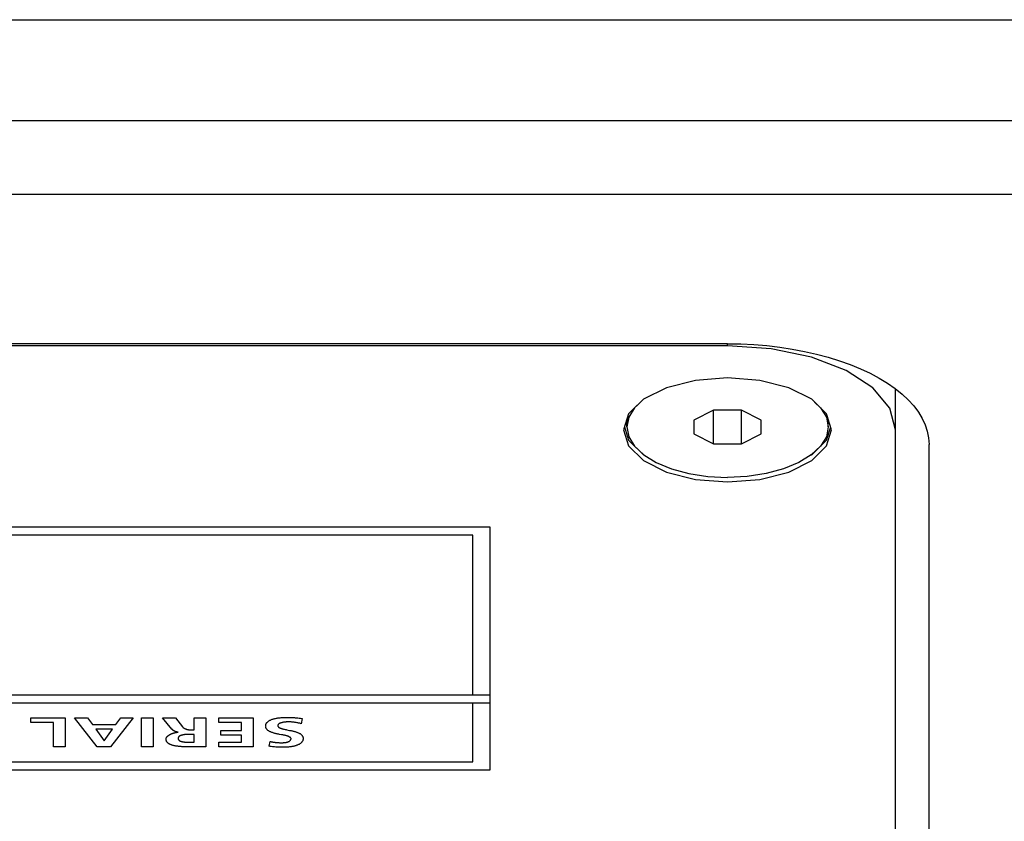
# Model space of a CAD drawing. Units: millimetres. Extents: x 0 to 2000, y 0 to 1000.
# Drawn here: x 822 to 851, y 675 to 699 of the extents above; entities that cross this region are included whole.
import ezdxf

# ---------------------------------------------------------------- set-up
doc = ezdxf.new("R2010")
doc.units = ezdxf.units.MM
doc.header["$LTSCALE"] = 110
for name, color, linetype in [('000-SPOJ_MAT', 7, 'CONTINUOUS'), ('001-BEDNA', 7, 'CONTINUOUS'), ('003-ZADNI_PANEL', 7, 'CONTINUOUS')]:
    doc.layers.add(name, color=color, linetype=linetype)

msp = doc.modelspace()

# ---------------------------------------------------------------- linework, layer by layer
at = {"layer": '000-SPOJ_MAT', "color": 7, "linetype": 'Continuous'}
for p, q in [((840.392, 687.342), (840.221, 687.06)), ((840.573, 687.511), (840.392, 687.342)), ((845.754, 687.511), (845.935, 687.342)), ((845.935, 687.342), (846.106, 687.06)), ((840.193, 687.089), (840.164, 686.941)), ((840.221, 687.06), (840.164, 686.768)), ((842.749, 687.268), (842.164, 686.975)), ((843.578, 687.268), (842.749, 687.268)), ((842.749, 686.268), (842.749, 687.268)), ((844.164, 686.975), (843.578, 687.268)), ((843.578, 686.268), (843.578, 687.268)), ((846.106, 687.06), (846.164, 686.768)), ((846.134, 687.089), (846.164, 686.941)), ((840.164, 686.768), (840.164, 686.941)), ((842.164, 686.975), (842.164, 686.561)), ((844.164, 686.561), (844.164, 686.975)), ((846.164, 686.768), (846.164, 686.941)), ((842.164, 686.561), (842.749, 686.268)), ((843.578, 686.268), (844.164, 686.561)), ((842.749, 686.268), (843.578, 686.268))]:
    msp.add_line(p, q, dxfattribs=at)
for points in [[(840.164, 686.768), (840.221, 686.475), (840.392, 686.194), (840.669, 685.934), (841.042, 685.707), (841.497, 685.52), (842.015, 685.382), (842.578, 685.297), (843.164, 685.268)], [(846.164, 686.768), (846.106, 686.475), (845.935, 686.194), (845.658, 685.934), (845.285, 685.707), (844.83, 685.52), (844.312, 685.382), (843.749, 685.297), (843.164, 685.268)]]:
    msp.add_lwpolyline(points, dxfattribs=at)
at = {"layer": '001-BEDNA', "color": 9, "linetype": 'Continuous'}
for p, q in [((511.664, 698.897), (937.664, 698.897)), ((518.664, 693.703), (930.664, 693.703))]:
    msp.add_line(p, q, dxfattribs=at)
at = {"layer": '001-BEDNA', "color": 7, "linetype": 'Continuous'}
for p, q in [((518.664, 695.897), (930.664, 695.897)), ((843.164, 689.248), (606.164, 689.248)), ((849.164, 660.248), (849.164, 686.248))]:
    msp.add_line(p, q, dxfattribs=at)
for points in [[(843.164, 689.248), (843.556, 689.242), (843.947, 689.222), (844.334, 689.19), (844.716, 689.146), (845.092, 689.089), (845.46, 689.02), (845.817, 688.939), (846.164, 688.846), (846.497, 688.742), (846.816, 688.628), (847.12, 688.504), (847.406, 688.369), (847.675, 688.226), (847.924, 688.074)], [(847.924, 688.074), (848.152, 687.915), (848.36, 687.748), (848.545, 687.575), (848.707, 687.396), (848.845, 687.212), (848.959, 687.025), (849.048, 686.833), (849.112, 686.64), (849.151, 686.444), (849.164, 686.248)]]:
    msp.add_lwpolyline(points, dxfattribs=at)
at = {"layer": '003-ZADNI_PANEL', "color": 7, "linetype": 'Continuous'}
for p, q in [((843.164, 689.181), (606.164, 689.181)), ((841.341, 687.935), (840.656, 687.592)), ((842.206, 688.155), (841.341, 687.935)), ((845.671, 687.592), (844.986, 687.935)), ((848.164, 660.681), (848.164, 687.906)), ((840.656, 687.592), (840.215, 687.16)), ((846.112, 687.16), (845.671, 687.592)), ((840.215, 687.16), (840.064, 686.681)), ((846.264, 686.681), (846.112, 687.16)), ((840.091, 686.768), (840.215, 686.375)), ((846.112, 686.375), (846.236, 686.768)), ((845.671, 685.943), (846.112, 686.375)), ((845.663, 685.939), (845.671, 685.943)), ((805.582, 683.795), (836.082, 683.795)), ((836.082, 683.795), (836.082, 676.545)), ((835.582, 683.545), (806.082, 683.545)), ((835.582, 678.795), (835.582, 683.545)), ((805.582, 678.795), (836.082, 678.795)), ((836.082, 678.545), (805.582, 678.545)), ((835.582, 676.795), (835.582, 678.545)), ((822.421, 678.106), (823.436, 678.106)), ((822.421, 677.971), (822.421, 678.106)), ((823.09, 677.971), (822.421, 677.971)), ((823.09, 677.244), (823.09, 677.971)), ((823.436, 678.106), (823.436, 677.244)), ((823.719, 678.106), (824.102, 678.106)), ((824.396, 677.244), (823.719, 678.106)), ((824.102, 678.106), (824.251, 677.909)), ((824.251, 677.909), (824.95, 677.909)), ((825.459, 678.106), (824.787, 677.244)), ((824.95, 677.909), (825.101, 678.106)), ((825.101, 678.106), (825.459, 678.106)), ((825.713, 678.106), (826.059, 678.106)), ((825.713, 677.244), (825.713, 678.106)), ((826.059, 678.106), (826.059, 677.244)), ((826.34, 678.106), (826.725, 678.106)), ((826.616, 677.769), (826.34, 678.106)), ((826.725, 678.106), (826.933, 677.837)), ((827.283, 678.106), (827.629, 678.106)), ((827.283, 677.748), (827.283, 678.106)), ((827.629, 678.106), (827.629, 677.244)), ((828.012, 678.106), (829.034, 678.106)), ((828.012, 677.971), (828.012, 678.106)), ((828.689, 677.971), (828.012, 677.971)), ((828.689, 677.728), (828.689, 677.971)), ((829.034, 678.106), (829.034, 677.244)), ((830.327, 678.107), (830.366, 678.103)), ((830.366, 678.103), (830.404, 678.099)), ((830.404, 678.099), (830.442, 678.095)), ((830.442, 678.095), (830.499, 678.088)), ((830.499, 678.088), (830.467, 677.932)), ((824.851, 677.773), (824.347, 677.773)), ((824.347, 677.773), (824.597, 677.417)), ((824.601, 677.417), (824.851, 677.773)), ((827.137, 677.612), (827.115, 677.612)), ((827.283, 677.612), (827.137, 677.612)), ((827.172, 677.748), (827.283, 677.748)), ((827.283, 677.38), (827.283, 677.612)), ((828.073, 677.728), (828.689, 677.728)), ((828.073, 677.593), (828.073, 677.728)), ((824.597, 677.417), (824.601, 677.417)), ((827.126, 677.38), (827.283, 677.38)), ((828.016, 677.38), (828.689, 677.38)), ((828.016, 677.244), (828.016, 677.38)), ((828.689, 677.593), (828.073, 677.593)), ((828.689, 677.38), (828.689, 677.593)), ((829.511, 677.26), (829.543, 677.402)), ((823.436, 677.244), (823.09, 677.244)), ((824.787, 677.244), (824.396, 677.244)), ((826.059, 677.244), (825.713, 677.244)), ((827.235, 677.244), (827.108, 677.244)), ((827.629, 677.244), (827.235, 677.244)), ((829.034, 677.244), (828.016, 677.244)), ((806.082, 676.795), (835.582, 676.795)), ((836.082, 676.545), (805.582, 676.545))]:
    msp.add_line(p, q, dxfattribs=at)
at = {"layer": '003-ZADNI_PANEL', "color": 9, "linetype": 'Continuous'}
msp.add_line((843.164, 689.181), (843.164, 689.248), dxfattribs=at)
at = {"layer": '003-ZADNI_PANEL', "color": 7, "linetype": 'Continuous'}
for points in [[(848.164, 686.681), (847.993, 687.328), (847.494, 687.931), (846.699, 688.449), (845.664, 688.846), (844.458, 689.096), (843.164, 689.181)], [(844.986, 687.935), (844.121, 688.155), (843.164, 688.231), (842.206, 688.155)], [(840.064, 686.681), (840.215, 686.202), (840.656, 685.77), (841.341, 685.427), (842.206, 685.207), (843.164, 685.131), (844.121, 685.207), (844.986, 685.427), (845.671, 685.77), (846.112, 686.202), (846.264, 686.681)], [(840.215, 686.375), (840.656, 685.943), (840.664, 685.939)], [(829.881, 677.604), (829.825, 677.614), (829.806, 677.617), (829.787, 677.62), (829.767, 677.624), (829.747, 677.629), (829.726, 677.633), (829.706, 677.638), (829.687, 677.643), (829.667, 677.648), (829.648, 677.653), (829.629, 677.659), (829.611, 677.665), (829.593, 677.672), (829.576, 677.679), (829.559, 677.686), (829.543, 677.693), (829.527, 677.701), (829.514, 677.708), (829.501, 677.716), (829.49, 677.724), (829.478, 677.732), (829.468, 677.741), (829.458, 677.75), (829.45, 677.759), (829.442, 677.768), (829.435, 677.777), (829.428, 677.788), (829.423, 677.798), (829.419, 677.808), (829.415, 677.818), (829.413, 677.829), (829.411, 677.84), (829.41, 677.85), (829.409, 677.861), (829.41, 677.872), (829.411, 677.883), (829.412, 677.894), (829.415, 677.905), (829.419, 677.915), (829.423, 677.926), (829.427, 677.936), (829.433, 677.945), (829.439, 677.954), (829.445, 677.963), (829.453, 677.972), (829.461, 677.981), (829.472, 677.991), (829.483, 678), (829.495, 678.009), (829.508, 678.017), (829.522, 678.026), (829.537, 678.034), (829.552, 678.041), (829.568, 678.048), (829.585, 678.055), (829.602, 678.062), (829.622, 678.068), (829.642, 678.075), (829.663, 678.08), (829.684, 678.086), (829.705, 678.091), (829.727, 678.095), (829.75, 678.099), (829.772, 678.103), (829.796, 678.106), (829.819, 678.109), (829.842, 678.111), (829.866, 678.114), (829.89, 678.116), (829.914, 678.117), (829.938, 678.118), (829.962, 678.12), (829.985, 678.12), (830.009, 678.121), (830.033, 678.121), (830.057, 678.121)], [(830.467, 677.932), (830.447, 677.938), (830.426, 677.943), (830.406, 677.947), (830.385, 677.952), (830.364, 677.956), (830.343, 677.96), (830.321, 677.964), (830.3, 677.968), (830.278, 677.971), (830.26, 677.973), (830.242, 677.976), (830.224, 677.978), (830.206, 677.98), (830.187, 677.981), (830.169, 677.983), (830.151, 677.984), (830.132, 677.985), (830.114, 677.985), (830.095, 677.985), (830.076, 677.985), (830.062, 677.985), (830.048, 677.985), (830.034, 677.984), (830.02, 677.983), (830.006, 677.982), (829.992, 677.981), (829.978, 677.98), (829.965, 677.978), (829.951, 677.976), (829.938, 677.974), (829.924, 677.971), (829.911, 677.969), (829.899, 677.966), (829.886, 677.962), (829.874, 677.959), (829.865, 677.956), (829.857, 677.953), (829.849, 677.95), (829.84, 677.947), (829.833, 677.944), (829.825, 677.94), (829.818, 677.936), (829.812, 677.933), (829.805, 677.929), (829.799, 677.924), (829.794, 677.92), (829.789, 677.915), (829.785, 677.91), (829.781, 677.905), (829.778, 677.9), (829.775, 677.895), (829.773, 677.89), (829.771, 677.885), (829.77, 677.88), (829.77, 677.874), (829.77, 677.869), (829.771, 677.864), (829.773, 677.859), (829.775, 677.854), (829.777, 677.849), (829.78, 677.845), (829.784, 677.84), (829.788, 677.835), (829.792, 677.831), (829.797, 677.826), (829.802, 677.822), (829.809, 677.818), (829.815, 677.814), (829.822, 677.81), (829.83, 677.807), (829.837, 677.803), (829.845, 677.8), (829.853, 677.797), (829.862, 677.794), (829.87, 677.791), (829.879, 677.788), (829.888, 677.785), (829.905, 677.781), (829.921, 677.776), (829.938, 677.772)], [(830.057, 678.121), (830.076, 678.121), (830.096, 678.121), (830.115, 678.121), (830.134, 678.12), (830.154, 678.119), (830.173, 678.118), (830.192, 678.117), (830.212, 678.116), (830.231, 678.115), (830.25, 678.114), (830.27, 678.112), (830.289, 678.11), (830.308, 678.109), (830.327, 678.107)], [(826.443, 677.478), (826.444, 677.483), (826.444, 677.488), (826.445, 677.493), (826.447, 677.499), (826.448, 677.504), (826.451, 677.509), (826.453, 677.515), (826.456, 677.52), (826.459, 677.525), (826.463, 677.531), (826.467, 677.536), (826.471, 677.541), (826.475, 677.546), (826.48, 677.551), (826.485, 677.556), (826.491, 677.562), (826.496, 677.567), (826.502, 677.572), (826.509, 677.576), (826.515, 677.581), (826.522, 677.586), (826.529, 677.591), (826.536, 677.595), (826.543, 677.6), (826.551, 677.605), (826.559, 677.609), (826.567, 677.613), (826.575, 677.617), (826.584, 677.622), (826.592, 677.626), (826.601, 677.629), (826.61, 677.633), (826.619, 677.637), (826.628, 677.64), (826.638, 677.644), (826.647, 677.647), (826.657, 677.65), (826.667, 677.653), (826.676, 677.656), (826.686, 677.659), (826.696, 677.661), (826.706, 677.664), (826.717, 677.666), (826.727, 677.668), (826.737, 677.67), (826.747, 677.672), (826.758, 677.673), (826.768, 677.675), (826.778, 677.676), (826.789, 677.677), (826.799, 677.678)], [(826.799, 677.68), (826.794, 677.68), (826.79, 677.681), (826.785, 677.681), (826.78, 677.682), (826.775, 677.682), (826.771, 677.683), (826.766, 677.684), (826.762, 677.685), (826.757, 677.686), (826.753, 677.687), (826.748, 677.688), (826.744, 677.689), (826.74, 677.69), (826.736, 677.691), (826.731, 677.693), (826.727, 677.694), (826.723, 677.696), (826.719, 677.697), (826.715, 677.699), (826.711, 677.7), (826.708, 677.702), (826.704, 677.704), (826.7, 677.706), (826.696, 677.708), (826.693, 677.709), (826.689, 677.711), (826.686, 677.713), (826.682, 677.715), (826.679, 677.717), (826.675, 677.72), (826.672, 677.722), (826.669, 677.724), (826.666, 677.726), (826.663, 677.728), (826.659, 677.73), (826.656, 677.733), (826.654, 677.735), (826.651, 677.737), (826.648, 677.739), (826.645, 677.742), (826.642, 677.744), (826.64, 677.746), (826.637, 677.749), (826.634, 677.751), (826.632, 677.753), (826.63, 677.756), (826.627, 677.758), (826.625, 677.76), (826.623, 677.762), (826.621, 677.765), (826.618, 677.767), (826.616, 677.769)], [(827.115, 677.612), (827.104, 677.612), (827.093, 677.612), (827.082, 677.611), (827.071, 677.611), (827.06, 677.61), (827.049, 677.61), (827.038, 677.609), (827.027, 677.608), (827.016, 677.608), (827.006, 677.607), (826.995, 677.605), (826.984, 677.604), (826.974, 677.603), (826.963, 677.601), (826.953, 677.599), (826.943, 677.597), (826.933, 677.595), (826.923, 677.593), (826.915, 677.591), (826.908, 677.588), (826.9, 677.586), (826.893, 677.584), (826.886, 677.581), (826.879, 677.579), (826.872, 677.576), (826.865, 677.573), (826.859, 677.57), (826.853, 677.567), (826.848, 677.563), (826.842, 677.56), (826.837, 677.557), (826.833, 677.553), (826.828, 677.549), (826.825, 677.545), (826.821, 677.541), (826.818, 677.537), (826.815, 677.533), (826.813, 677.528), (826.811, 677.524), (826.809, 677.52), (826.807, 677.515), (826.806, 677.511), (826.805, 677.506), (826.805, 677.502), (826.804, 677.497), (826.804, 677.492), (826.804, 677.488), (826.805, 677.484), (826.805, 677.48), (826.806, 677.476), (826.807, 677.472), (826.808, 677.468), (826.81, 677.464), (826.812, 677.46), (826.814, 677.456), (826.816, 677.452), (826.819, 677.449), (826.822, 677.445), (826.825, 677.441), (826.829, 677.438), (826.833, 677.434), (826.837, 677.431), (826.842, 677.428), (826.847, 677.425), (826.853, 677.421), (826.859, 677.418), (826.865, 677.416), (826.871, 677.413), (826.878, 677.41), (826.885, 677.408), (826.892, 677.405), (826.899, 677.403), (826.907, 677.401), (826.914, 677.399), (826.922, 677.397), (826.932, 677.395), (826.942, 677.393), (826.953, 677.391), (826.963, 677.39), (826.973, 677.388), (826.984, 677.387), (826.995, 677.386), (827.005, 677.385), (827.016, 677.384), (827.027, 677.383), (827.038, 677.382), (827.049, 677.382), (827.06, 677.381), (827.071, 677.381), (827.082, 677.381), (827.093, 677.38), (827.104, 677.38), (827.126, 677.38)], [(826.933, 677.837), (826.935, 677.834), (826.938, 677.831), (826.94, 677.828), (826.943, 677.825), (826.946, 677.822), (826.949, 677.82), (826.953, 677.817), (826.956, 677.814), (826.96, 677.811), (826.964, 677.808), (826.968, 677.806), (826.972, 677.803), (826.976, 677.8), (826.981, 677.798), (826.985, 677.795), (826.99, 677.793), (826.995, 677.79), (827, 677.788), (827.005, 677.785), (827.01, 677.783), (827.015, 677.781), (827.02, 677.778), (827.026, 677.776), (827.031, 677.774), (827.037, 677.772), (827.043, 677.77), (827.048, 677.768), (827.054, 677.766), (827.06, 677.765), (827.066, 677.763), (827.072, 677.761), (827.078, 677.76), (827.084, 677.758), (827.09, 677.757), (827.096, 677.756), (827.103, 677.755), (827.109, 677.754), (827.115, 677.753), (827.122, 677.752), (827.128, 677.751), (827.134, 677.75), (827.141, 677.75), (827.147, 677.749), (827.153, 677.749), (827.16, 677.748), (827.166, 677.748), (827.172, 677.748)], [(830.121, 677.734), (830.148, 677.729), (830.168, 677.725), (830.189, 677.72), (830.209, 677.716), (830.229, 677.711), (830.249, 677.706), (830.268, 677.701), (830.287, 677.696), (830.306, 677.69), (830.324, 677.684), (830.342, 677.678), (830.359, 677.671), (830.376, 677.664), (830.392, 677.657), (830.408, 677.649), (830.421, 677.642), (830.434, 677.635), (830.446, 677.627), (830.457, 677.619), (830.467, 677.61), (830.477, 677.602), (830.486, 677.593), (830.493, 677.584), (830.501, 677.574), (830.507, 677.564), (830.512, 677.554), (830.516, 677.544), (830.52, 677.534), (830.523, 677.524), (830.524, 677.513), (830.525, 677.503), (830.526, 677.492), (830.526, 677.481), (830.525, 677.47), (830.523, 677.459), (830.52, 677.448), (830.517, 677.437), (830.512, 677.426), (830.508, 677.416), (830.503, 677.407), (830.497, 677.397), (830.49, 677.388), (830.483, 677.379), (830.474, 677.37), (830.465, 677.361), (830.454, 677.351), (830.442, 677.342), (830.429, 677.334), (830.416, 677.325), (830.402, 677.317), (830.387, 677.31), (830.371, 677.302), (830.355, 677.295), (830.338, 677.289), (830.321, 677.282), (830.303, 677.277), (830.284, 677.271), (830.266, 677.266), (830.246, 677.261), (830.227, 677.257), (830.207, 677.253), (830.186, 677.25), (830.166, 677.246), (830.145, 677.243), (830.118, 677.24), (830.091, 677.237), (830.063, 677.235), (830.035, 677.233), (830.007, 677.231), (829.979, 677.23), (829.951, 677.23), (829.923, 677.229), (829.887, 677.229), (829.851, 677.23), (829.815, 677.231), (829.78, 677.232), (829.744, 677.234), (829.708, 677.237), (829.675, 677.24), (829.642, 677.243), (829.608, 677.246), (829.576, 677.251), (829.543, 677.255), (829.511, 677.26)], [(830.165, 677.485), (830.165, 677.491), (830.163, 677.496), (830.161, 677.501), (830.157, 677.507), (830.153, 677.512), (830.148, 677.517), (830.142, 677.521), (830.136, 677.526), (830.129, 677.531), (830.121, 677.535), (830.113, 677.54), (830.104, 677.544), (830.095, 677.548), (830.086, 677.552), (830.077, 677.556), (830.067, 677.559), (830.057, 677.563), (830.047, 677.566), (830.029, 677.572), (830.011, 677.577), (829.992, 677.582), (829.974, 677.586), (829.956, 677.59), (829.937, 677.594), (829.918, 677.597), (829.9, 677.601), (829.881, 677.604)], [(829.938, 677.772), (829.964, 677.766), (829.989, 677.76), (830.015, 677.754), (830.042, 677.749), (830.121, 677.734)], [(827.108, 677.244), (827.065, 677.244), (827.044, 677.244), (827.022, 677.244), (827.001, 677.244), (826.98, 677.245), (826.959, 677.245), (826.938, 677.246), (826.916, 677.247), (826.895, 677.248), (826.875, 677.25), (826.854, 677.252), (826.833, 677.253), (826.812, 677.256), (826.792, 677.258), (826.771, 677.261), (826.751, 677.264), (826.731, 677.267), (826.711, 677.271), (826.697, 677.274), (826.683, 677.277), (826.669, 677.28), (826.656, 677.284), (826.642, 677.287), (826.629, 677.291), (826.616, 677.295), (826.604, 677.299), (826.592, 677.304), (826.58, 677.308), (826.568, 677.313), (826.557, 677.318), (826.547, 677.323), (826.537, 677.329), (826.527, 677.334), (826.518, 677.34), (826.51, 677.346), (826.503, 677.352), (826.496, 677.358), (826.489, 677.364), (826.483, 677.371), (826.478, 677.378), (826.473, 677.384), (826.468, 677.391), (826.464, 677.398), (826.46, 677.405), (826.457, 677.413), (826.454, 677.42), (826.451, 677.427), (826.449, 677.434), (826.447, 677.441), (826.446, 677.449), (826.445, 677.456), (826.444, 677.463), (826.444, 677.47), (826.443, 677.478)], [(829.543, 677.402), (829.559, 677.399), (829.576, 677.395), (829.593, 677.392), (829.609, 677.389), (829.626, 677.386), (829.643, 677.384), (829.661, 677.381), (829.678, 677.379), (829.695, 677.376), (829.713, 677.374), (829.73, 677.372), (829.748, 677.371), (829.766, 677.369), (829.784, 677.368), (829.802, 677.367), (829.82, 677.366), (829.838, 677.366), (829.856, 677.365), (829.875, 677.365), (829.893, 677.365), (829.903, 677.365), (829.913, 677.366), (829.923, 677.366), (829.933, 677.366), (829.943, 677.367), (829.953, 677.367), (829.962, 677.368), (829.972, 677.369), (829.982, 677.37), (829.991, 677.371), (830.001, 677.372), (830.01, 677.374), (830.019, 677.375), (830.028, 677.377), (830.037, 677.379), (830.045, 677.381), (830.053, 677.383), (830.062, 677.386), (830.069, 677.388), (830.077, 677.391), (830.084, 677.394), (830.091, 677.397), (830.098, 677.401), (830.105, 677.404), (830.111, 677.408), (830.117, 677.412), (830.122, 677.416), (830.128, 677.42), (830.133, 677.424), (830.137, 677.429), (830.142, 677.433), (830.146, 677.438), (830.149, 677.442), (830.152, 677.447), (830.155, 677.452), (830.158, 677.456), (830.16, 677.461), (830.162, 677.466), (830.163, 677.471), (830.164, 677.476), (830.165, 677.48), (830.165, 677.485)]]:
    msp.add_lwpolyline(points, dxfattribs=at)

doc.saveas('drawing.dxf')
